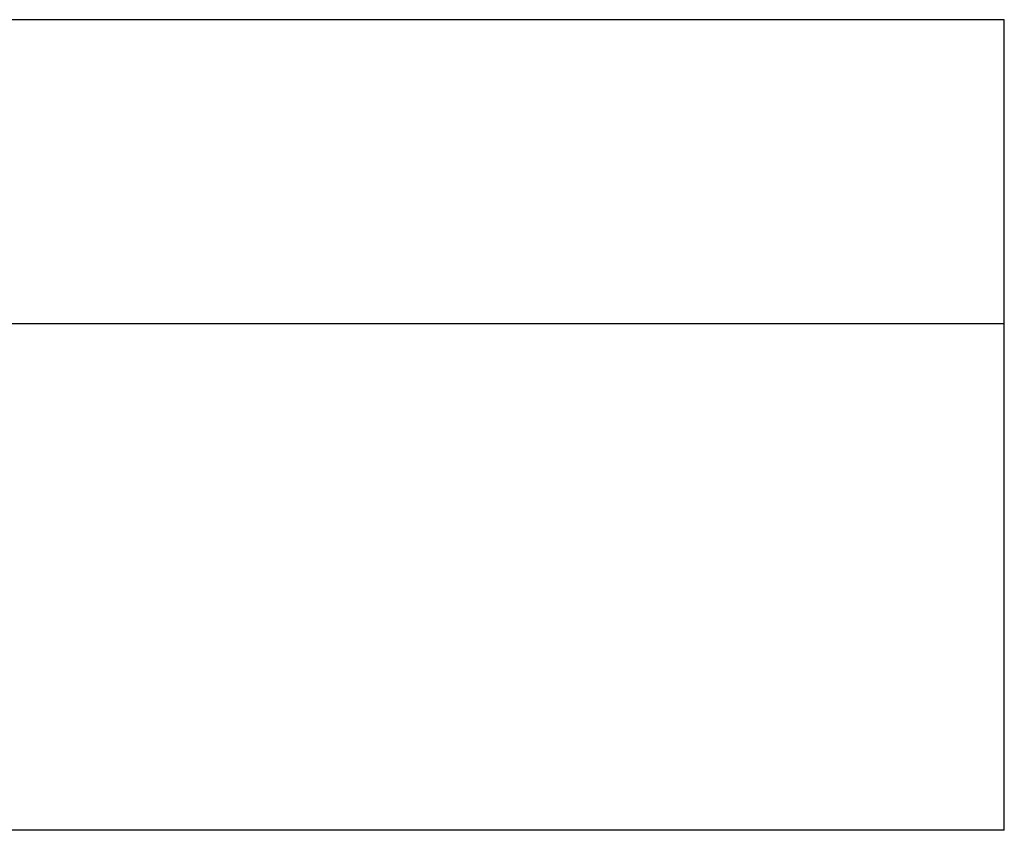
# Model space of a CAD drawing. Extents: x -544 to -43, y -46 to 464.
# Drawn here: x -372 to -362, y 232 to 240 of the extents above; entities that cross this region are included whole.
import ezdxf

# ---------------------------------------------------------------- set-up
doc = ezdxf.new("R2010")
doc.units = 0
doc.header["$LTSCALE"] = 10
doc.layers.get('0').update_dxf_attribs({"linetype": 'CONTINUOUS'})
doc.layers.add('STEMPEL', color=3, linetype='CONTINUOUS')

# ---------------------------------------------------------------- blocks, each defined once
blk = doc.blocks.new('A$CF86ACB13')
at = {"color": 3, "linetype": 'CONTINUOUS', "extrusion": (0, 1, -2e-16)}
for p, q in [((-369.456, 239.6211), (-412.1337, 239.6211)), ((-362.1337, 239.6211), (-369.456, 239.6211)), ((-362.1337, 236.6211), (-362.1337, 239.6211)), ((-369.456, 236.6211), (-412.1337, 236.6211)), ((-362.1337, 236.6211), (-404.8113, 236.6211)), ((-362.1337, 236.6211), (-369.456, 236.6211)), ((-362.1337, 231.6211), (-362.1337, 236.6211)), ((-369.456, 231.6211), (-412.1337, 231.6211)), ((-362.1337, 231.6211), (-369.456, 231.6211))]:
    blk.add_line(p, q, dxfattribs=at)

msp = doc.modelspace()

# ---------------------------------------------------------------- block references
at = {"layer": 'STEMPEL'}
msp.add_blockref('A$CF86ACB13', (0, 0), dxfattribs=at)

doc.saveas('drawing.dxf')
